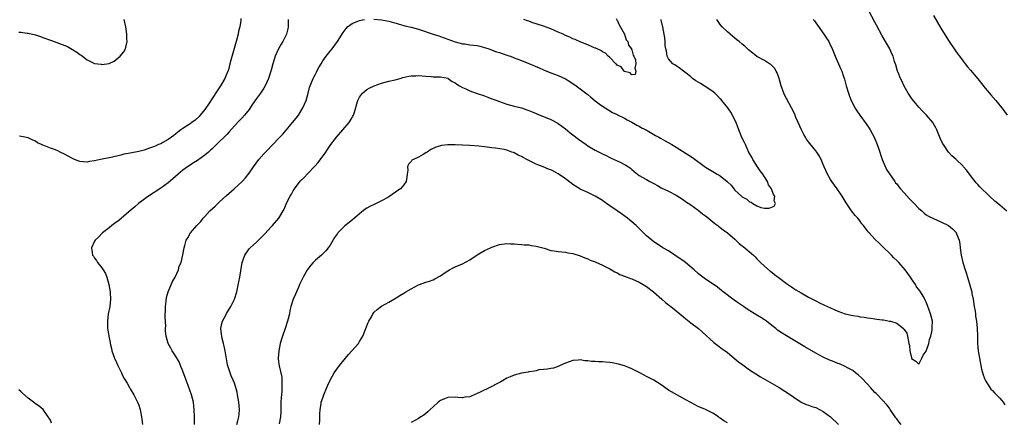
# Model space of a CAD drawing. Units: inches. Extents: x 2523000 to 2526000, y 1557000 to 1560000.
# Drawn here: x 2525145 to 2525412, y 1557528 to 1557637 of the extents above; entities that cross this region are included whole.
import ezdxf

# ---------------------------------------------------------------- set-up
doc = ezdxf.new("R2010")
doc.units = ezdxf.units.IN
doc.header["$MEASUREMENT"] = 0
doc.layers.add('LD25231557_10ft', color=122, linetype='Continuous')

msp = doc.modelspace()

# ---------------------------------------------------------------- linework, layer by layer
at = {"layer": 'LD25231557_10ft'}
for points, elevation in [([(2525412.89, 1557584.89), (2525411, 1557586.54), (2525410.42, 1557587), (2525409.66, 1557587.66), (2525408.16, 1557589), (2525405.55, 1557591.55), (2525405, 1557592.14), (2525404.59, 1557592.59), (2525403, 1557594.66), (2525402, 1557596), (2525401.14, 1557597), (2525401, 1557597.15), (2525399, 1557599.05), (2525397.98, 1557599.98), (2525397.08, 1557601), (2525395.67, 1557603), (2525395.43, 1557603.43), (2525394.78, 1557604.78), (2525393.85, 1557607), (2525393.57, 1557607.57), (2525392.86, 1557608.86), (2525392.76, 1557609), (2525391.08, 1557611), (2525390.05, 1557612.05), (2525389, 1557613.14), (2525387.27, 1557615.27), (2525387, 1557615.63), (2525386.46, 1557616.46), (2525386.12, 1557617), (2525385, 1557618.87), (2525384.33, 1557620.33), (2525383.99, 1557621), (2525383.35, 1557622.65), (2525383.22, 1557623), (2525382.71, 1557624.71), (2525382.41, 1557625.59), (2525381.96, 1557627), (2525381.68, 1557627.68), (2525381.06, 1557629), (2525379, 1557632.6), (2525377.47, 1557635.47), (2525377, 1557636.27), (2525375.39, 1557639.4)], 6880), ([(2525144.46, 1557633.54), (2525145, 1557633.53), (2525146.69, 1557633.31), (2525147, 1557633.29), (2525149, 1557632.84), (2525150.36, 1557632.36), (2525151, 1557632.16), (2525153, 1557631.4), (2525153.31, 1557631.31), (2525157.63, 1557629.63), (2525159, 1557628.89), (2525160.17, 1557628.17), (2525161, 1557627.54), (2525161.33, 1557627.33), (2525161.69, 1557627), (2525163, 1557626.07), (2525165, 1557625.09), (2525166.85, 1557624.85), (2525167, 1557624.8), (2525168.94, 1557625.06), (2525170.31, 1557625.69), (2525171.44, 1557626.56), (2525171.94, 1557627), (2525173, 1557628.24), (2525173.44, 1557629), (2525173.49, 1557629.49), (2525173.88, 1557631), (2525173.79, 1557631.79), (2525173.82, 1557633), (2525173.64, 1557634.36), (2525173.52, 1557635), (2525173.05, 1557637)], 6830), ([(2525204.72, 1557637.28), (2525204.71, 1557636.71), (2525204.45, 1557635), (2525204.15, 1557633.85), (2525204.02, 1557633), (2525203.67, 1557631.67), (2525202.9, 1557629.1), (2525202.02, 1557625.98), (2525201.81, 1557625), (2525201.37, 1557623.37), (2525201.25, 1557623), (2525200.56, 1557621.44), (2525200.43, 1557621), (2525199.26, 1557619), (2525198.34, 1557617.66), (2525196.01, 1557613.99), (2525195, 1557612.58), (2525193.73, 1557611), (2525193.39, 1557610.61), (2525192.35, 1557609.65), (2525191.47, 1557609), (2525191, 1557608.68), (2525189, 1557607.42), (2525188.41, 1557607), (2525187.64, 1557606.36), (2525187, 1557605.89), (2525186.51, 1557605.49), (2525185, 1557604.36), (2525183.58, 1557603.58), (2525183, 1557603.24), (2525182.42, 1557603), (2525181.44, 1557602.56), (2525181, 1557602.41), (2525179.98, 1557602.02), (2525178.47, 1557601.53), (2525177, 1557601.1), (2525174.65, 1557600.65), (2525173, 1557600.37), (2525172.15, 1557600.15), (2525169.52, 1557599.52), (2525169, 1557599.41), (2525167.06, 1557599.06), (2525166.65, 1557599), (2525165, 1557598.58), (2525163.61, 1557598.39), (2525163, 1557598.21), (2525161, 1557598.39), (2525159.56, 1557599), (2525159, 1557599.21), (2525157.83, 1557599.83), (2525157, 1557600.31), (2525155.7, 1557601), (2525155, 1557601.34), (2525154.43, 1557601.57), (2525153, 1557602.08), (2525151.22, 1557602.78), (2525151, 1557602.84), (2525150.61, 1557603), (2525149.53, 1557603.53), (2525149, 1557603.94), (2525148.25, 1557604.25), (2525147, 1557604.83), (2525146.1, 1557605), (2525144.65, 1557605.35)], 6830), ([(2525217.64, 1557637), (2525217.59, 1557635), (2525217.53, 1557634.47), (2525217.17, 1557633), (2525217, 1557632.64), (2525216.14, 1557631), (2525215.71, 1557630.29), (2525214.97, 1557629), (2525214.12, 1557627), (2525213.84, 1557626.16), (2525213.49, 1557625), (2525213, 1557623.21), (2525212.26, 1557621), (2525211.39, 1557619), (2525211, 1557618.33), (2525210.08, 1557617), (2525209, 1557615.55), (2525207.96, 1557614.04), (2525207.31, 1557613), (2525207, 1557612.57), (2525205.76, 1557611), (2525205, 1557610.19), (2525204.4, 1557609.6), (2525203, 1557608.15), (2525201.55, 1557606.45), (2525201, 1557605.88), (2525200.6, 1557605.4), (2525200.23, 1557605), (2525199, 1557603.84), (2525198.17, 1557603), (2525197, 1557601.9), (2525196.51, 1557601.49), (2525195.99, 1557601), (2525195, 1557600.17), (2525193, 1557598.69), (2525191.93, 1557598.07), (2525191, 1557597.44), (2525190.29, 1557597), (2525189, 1557596.04), (2525187.73, 1557595), (2525187, 1557594.3), (2525186.3, 1557593.7), (2525185, 1557592.62), (2525183, 1557591.14), (2525179.68, 1557589), (2525179, 1557588.53), (2525176.93, 1557587), (2525175.91, 1557586.09), (2525175, 1557585.33), (2525173, 1557583.55), (2525172.3, 1557583), (2525171.6, 1557582.4), (2525170.46, 1557581.54), (2525169.67, 1557581), (2525169, 1557580.44), (2525167.2, 1557579), (2525166.12, 1557577.88), (2525165.15, 1557577), (2525165, 1557576.73), (2525164.17, 1557575), (2525164.35, 1557573.65), (2525164.49, 1557573), (2525164.71, 1557572.71), (2525165, 1557572.19), (2525165.51, 1557571.51), (2525165.78, 1557571), (2525167, 1557569.52), (2525167.36, 1557569), (2525167.99, 1557567.99), (2525168.35, 1557567), (2525168.87, 1557565), (2525169.23, 1557563), (2525169.26, 1557562.74), (2525169.37, 1557561), (2525169.15, 1557559), (2525168.75, 1557557), (2525168.51, 1557555), (2525168.56, 1557553), (2525168.64, 1557552.64), (2525168.85, 1557551), (2525169.21, 1557549.21), (2525169.24, 1557549), (2525169.61, 1557547.62), (2525169.74, 1557547), (2525170.46, 1557545), (2525171, 1557543.81), (2525171.35, 1557543), (2525172.3, 1557541), (2525172.51, 1557540.51), (2525173, 1557539.58), (2525173.2, 1557539.2), (2525173.85, 1557538.15), (2525174.5, 1557537), (2525174.66, 1557536.66), (2525175.68, 1557535), (2525176.7, 1557533), (2525177, 1557532.2), (2525177.31, 1557531.31), (2525177.4, 1557531), (2525177.48, 1557530.52), (2525177.78, 1557529), (2525178.02, 1557527)], 6840), ([(2525192.16, 1557527), (2525192.19, 1557528.19), (2525192.19, 1557529), (2525192.1, 1557531), (2525191.98, 1557531.98), (2525191.85, 1557533), (2525191.34, 1557535), (2525190.41, 1557537.59), (2525189.86, 1557539), (2525189, 1557541.49), (2525188.39, 1557543), (2525187.98, 1557543.98), (2525187, 1557545.6), (2525186.09, 1557547), (2525185.72, 1557547.72), (2525184.97, 1557549), (2525184.46, 1557551), (2525184.33, 1557552.33), (2525184.31, 1557553), (2525184.35, 1557553.65), (2525184.16, 1557556.16), (2525184.22, 1557557), (2525184.3, 1557557.7), (2525184.31, 1557559), (2525184.47, 1557560.47), (2525184.56, 1557561.44), (2525184.97, 1557563), (2525186.16, 1557565.84), (2525186.91, 1557567), (2525187.81, 1557569), (2525188.04, 1557569.96), (2525188.5, 1557571), (2525189.03, 1557573.03), (2525189.39, 1557575), (2525189.56, 1557575.56), (2525189.92, 1557577), (2525190.34, 1557577.66), (2525191.04, 1557579), (2525192.77, 1557581), (2525193, 1557581.22), (2525193.85, 1557582.15), (2525194.49, 1557583), (2525195, 1557583.48), (2525196.36, 1557585), (2525197.76, 1557586.24), (2525198.49, 1557587), (2525199, 1557587.44), (2525200.85, 1557589.15), (2525202.97, 1557591), (2525205.1, 1557593), (2525205.98, 1557594.02), (2525207, 1557595.27), (2525208.19, 1557597), (2525209.66, 1557599), (2525211, 1557600.51), (2525211.46, 1557601), (2525212.23, 1557601.77), (2525213, 1557602.61), (2525213.2, 1557602.8), (2525215.33, 1557605), (2525216.18, 1557605.82), (2525217.11, 1557606.89), (2525218.02, 1557608.02), (2525218.83, 1557609), (2525219.79, 1557610.21), (2525220.38, 1557611), (2525221.63, 1557613), (2525222.49, 1557615), (2525223.09, 1557617), (2525223.45, 1557618.55), (2525223.61, 1557619), (2525224.38, 1557621), (2525224.63, 1557621.37), (2525225, 1557622.13), (2525225.31, 1557622.69), (2525225.43, 1557623), (2525225.93, 1557623.93), (2525226.54, 1557625), (2525227, 1557625.74), (2525227.92, 1557627), (2525229, 1557628.39), (2525229.57, 1557629), (2525231.06, 1557631), (2525232.56, 1557633.44), (2525233.41, 1557634.59), (2525233.77, 1557635), (2525235, 1557635.91), (2525236.55, 1557636.55), (2525237, 1557636.77), (2525238.36, 1557637)], 6850), ([(2525203.65, 1557527), (2525203.92, 1557527.92), (2525204.2, 1557529), (2525204.26, 1557529.74), (2525204.41, 1557531), (2525204.23, 1557533), (2525203.87, 1557535), (2525203.72, 1557535.72), (2525203.4, 1557537), (2525203, 1557538.17), (2525202.69, 1557539), (2525202.17, 1557540.17), (2525201.84, 1557541), (2525201.16, 1557543.16), (2525200.83, 1557544.83), (2525200.49, 1557547), (2525200.25, 1557548.25), (2525200.06, 1557549), (2525199.7, 1557550.3), (2525199.55, 1557551), (2525199.53, 1557551.53), (2525199.31, 1557553), (2525199.56, 1557554.44), (2525199.75, 1557555), (2525200.67, 1557556.67), (2525200.89, 1557557.11), (2525202.07, 1557559), (2525203.02, 1557561), (2525203.64, 1557563), (2525204.25, 1557565.75), (2525204.46, 1557567), (2525204.72, 1557568.72), (2525205.12, 1557571), (2525205.8, 1557573), (2525207, 1557574.66), (2525207.29, 1557575), (2525209, 1557576.53), (2525210.26, 1557577.74), (2525211.25, 1557578.75), (2525213, 1557580.65), (2525213.38, 1557581), (2525215.1, 1557583), (2525216.51, 1557585.49), (2525217.28, 1557587.28), (2525218.16, 1557589), (2525218.49, 1557589.51), (2525219, 1557590.48), (2525219.21, 1557590.79), (2525219.31, 1557591), (2525220.9, 1557593.1), (2525221.95, 1557594.05), (2525223, 1557595.14), (2525224.89, 1557597.11), (2525225.81, 1557598.19), (2525227.85, 1557601), (2525228.31, 1557601.69), (2525229.21, 1557603), (2525230.72, 1557605), (2525232.49, 1557607), (2525234.21, 1557609), (2525234.5, 1557609.5), (2525235, 1557610.4), (2525235.23, 1557610.77), (2525235.34, 1557611), (2525235.97, 1557613), (2525236.17, 1557613.83), (2525236.58, 1557615), (2525237, 1557615.87), (2525237.82, 1557617), (2525238.44, 1557617.56), (2525239, 1557618), (2525239.64, 1557618.36), (2525241, 1557619.01), (2525243, 1557619.71), (2525243.97, 1557619.97), (2525245, 1557620.28), (2525246.65, 1557620.65), (2525248.01, 1557621), (2525248.77, 1557621.23), (2525250.41, 1557621.59), (2525251, 1557621.7), (2525252.26, 1557621.74), (2525253, 1557621.78), (2525255, 1557621.57), (2525256.51, 1557621.49), (2525257, 1557621.43), (2525258.57, 1557621.43), (2525259, 1557621.4), (2525261, 1557621.04), (2525261.09, 1557621), (2525262.18, 1557620.18), (2525263, 1557619.76), (2525263.41, 1557619.41), (2525264.13, 1557619), (2525265, 1557618.51), (2525265.85, 1557618.15), (2525267, 1557617.61), (2525268.72, 1557617), (2525271, 1557616.23), (2525271.88, 1557615.88), (2525273, 1557615.48), (2525273.33, 1557615.33), (2525275, 1557614.69), (2525277, 1557613.98), (2525279, 1557613.45), (2525281, 1557612.96), (2525282.44, 1557612.44), (2525283, 1557612.28), (2525283.88, 1557611.88), (2525285, 1557611.47), (2525285.32, 1557611.32), (2525287, 1557610.65), (2525289, 1557609.8), (2525289.54, 1557609.54), (2525291, 1557608.72), (2525293, 1557607.26), (2525294.23, 1557606.23), (2525295, 1557605.66), (2525296.5, 1557604.5), (2525298.55, 1557603), (2525299, 1557602.69), (2525301, 1557601.49), (2525303, 1557600.46), (2525304.02, 1557600.02), (2525305, 1557599.51), (2525305.37, 1557599.37), (2525306.22, 1557599), (2525307, 1557598.62), (2525307.79, 1557598.21), (2525309, 1557597.65), (2525309.41, 1557597.41), (2525310.05, 1557597), (2525310.59, 1557596.59), (2525311, 1557596.25), (2525311.66, 1557595.66), (2525312.5, 1557595), (2525313, 1557594.63), (2525313.83, 1557594.17), (2525315, 1557593.49), (2525315.9, 1557593), (2525316.63, 1557592.63), (2525317, 1557592.41), (2525317.94, 1557591.94), (2525319, 1557591.3), (2525321, 1557590.34), (2525323, 1557589.26), (2525325, 1557588), (2525325.57, 1557587.57), (2525327, 1557586.66), (2525329, 1557585.2), (2525330.23, 1557584.23), (2525331, 1557583.65), (2525331.35, 1557583.35), (2525333, 1557582.06), (2525333.57, 1557581.57), (2525334.38, 1557581), (2525334.71, 1557580.71), (2525335, 1557580.51), (2525335.81, 1557579.81), (2525337, 1557579.02), (2525339, 1557577.33), (2525340.18, 1557576.18), (2525341, 1557575.55), (2525341.29, 1557575.29), (2525344.02, 1557573), (2525344.52, 1557572.52), (2525345, 1557571.99), (2525345.95, 1557571), (2525347, 1557569.97), (2525348.61, 1557568.61), (2525349, 1557568.34), (2525349.75, 1557567.75), (2525350.76, 1557567), (2525353, 1557565.27), (2525354.34, 1557564.34), (2525355, 1557563.91), (2525355.58, 1557563.58), (2525357, 1557562.71), (2525359, 1557561.58), (2525361, 1557560.53), (2525362.03, 1557560.03), (2525363.39, 1557559.39), (2525365, 1557558.66), (2525366.12, 1557558.12), (2525367, 1557557.75), (2525369, 1557557), (2525371, 1557556.53), (2525372.36, 1557556.36), (2525373, 1557556.24), (2525374.1, 1557556.1), (2525375, 1557555.93), (2525375.84, 1557555.84), (2525377, 1557555.64), (2525377.61, 1557555.61), (2525379, 1557555.4), (2525379.39, 1557555.39), (2525381, 1557555.07), (2525381.07, 1557555.07), (2525381.25, 1557555), (2525383, 1557554.46), (2525384.93, 1557552.93), (2525385, 1557552.78), (2525385.76, 1557551.76), (2525385.93, 1557551), (2525386.08, 1557549.92), (2525386.3, 1557549), (2525386.4, 1557548.4), (2525386.56, 1557547), (2525386.95, 1557545.05), (2525387, 1557544.87), (2525388.13, 1557544.13), (2525389, 1557543.37), (2525389.81, 1557545), (2525390.19, 1557545.81), (2525391, 1557546.9), (2525391.68, 1557549), (2525391.91, 1557550.09), (2525392.23, 1557551), (2525392.57, 1557552.57), (2525392.62, 1557553), (2525392.59, 1557553.41), (2525392.65, 1557555), (2525392.35, 1557556.35), (2525392.16, 1557557), (2525391.72, 1557558.28), (2525391.44, 1557559), (2525391.3, 1557559.3), (2525391, 1557560.17), (2525390.7, 1557560.7), (2525390.6, 1557561), (2525390.15, 1557561.85), (2525389.46, 1557563), (2525389.25, 1557563.25), (2525389, 1557563.66), (2525388.38, 1557564.38), (2525388.08, 1557565), (2525387, 1557566.57), (2525386.72, 1557567), (2525385.97, 1557567.97), (2525385.3, 1557569), (2525383.51, 1557571), (2525383.23, 1557571.23), (2525383, 1557571.5), (2525382.22, 1557572.22), (2525381.53, 1557573), (2525381.25, 1557573.25), (2525381, 1557573.51), (2525379.49, 1557575), (2525379.22, 1557575.22), (2525378.19, 1557576.19), (2525377, 1557577.33), (2525375.46, 1557579), (2525375.23, 1557579.23), (2525375, 1557579.56), (2525374.36, 1557580.36), (2525373.93, 1557581), (2525373.49, 1557581.49), (2525373, 1557582.21), (2525372.39, 1557583), (2525371.71, 1557583.71), (2525370.72, 1557585), (2525370.16, 1557585.84), (2525369.21, 1557587.21), (2525369, 1557587.6), (2525368.16, 1557589), (2525366.8, 1557591), (2525366.03, 1557592.03), (2525365.35, 1557593), (2525365, 1557593.52), (2525364.14, 1557595), (2525363.24, 1557597), (2525363, 1557597.61), (2525362.41, 1557599), (2525361.94, 1557599.94), (2525361.25, 1557601), (2525361, 1557601.34), (2525359.32, 1557603.32), (2525359, 1557603.76), (2525358.48, 1557604.48), (2525358.2, 1557605), (2525357.74, 1557605.74), (2525357.14, 1557607), (2525356.21, 1557609), (2525355.58, 1557610.42), (2525355.24, 1557611.24), (2525354.36, 1557613), (2525353, 1557615.58), (2525352.51, 1557616.51), (2525352.28, 1557617), (2525351.54, 1557619), (2525351.01, 1557621), (2525350.5, 1557622.5), (2525350.23, 1557623), (2525349.76, 1557623.76), (2525348.76, 1557624.76), (2525348.4, 1557625), (2525347, 1557625.84), (2525345, 1557626.94), (2525343.84, 1557627.84), (2525342.74, 1557628.74), (2525342.43, 1557629), (2525341.72, 1557629.72), (2525341, 1557630.32), (2525340.14, 1557631), (2525339.51, 1557631.51), (2525339, 1557631.89), (2525338.42, 1557632.42), (2525337, 1557633.65), (2525335.54, 1557635), (2525335, 1557635.62), (2525334.43, 1557636.43), (2525334.12, 1557637)], 6860), ([(2525240.9, 1557637.1), (2525243, 1557636.94), (2525245, 1557636.57), (2525246.23, 1557636.23), (2525247, 1557636), (2525247.75, 1557635.75), (2525249, 1557635.4), (2525249.3, 1557635.3), (2525251, 1557634.89), (2525253, 1557634.34), (2525256.99, 1557633.01), (2525258.54, 1557632.54), (2525259, 1557632.37), (2525260.03, 1557632.03), (2525263, 1557630.95), (2525265, 1557630.42), (2525265.64, 1557630.36), (2525267, 1557630.16), (2525269, 1557629.9), (2525269.74, 1557629.74), (2525271, 1557629.39), (2525272.16, 1557629), (2525274.23, 1557628.23), (2525275, 1557628), (2525275.73, 1557627.73), (2525277.26, 1557627.26), (2525278.05, 1557627), (2525279, 1557626.63), (2525281, 1557625.88), (2525283, 1557625.09), (2525285.85, 1557623.85), (2525287, 1557623.3), (2525289, 1557622.48), (2525291, 1557621.75), (2525293, 1557620.89), (2525294.19, 1557620.19), (2525295.9, 1557619), (2525298.79, 1557616.79), (2525299, 1557616.6), (2525299.9, 1557615.9), (2525301, 1557614.95), (2525302.11, 1557614.11), (2525303, 1557613.47), (2525303.73, 1557613), (2525305.78, 1557611.78), (2525307, 1557611.19), (2525307.11, 1557611.11), (2525309, 1557610.16), (2525309.71, 1557609.71), (2525311, 1557609.09), (2525312.31, 1557608.32), (2525313, 1557607.98), (2525313.61, 1557607.61), (2525314.88, 1557607), (2525315.14, 1557606.86), (2525317, 1557605.77), (2525317.47, 1557605.47), (2525318.36, 1557605), (2525318.74, 1557604.74), (2525320.01, 1557604.01), (2525321.89, 1557603), (2525323, 1557602.36), (2525327.51, 1557599.51), (2525331, 1557596.86), (2525333, 1557595.67), (2525333.46, 1557595.46), (2525334.17, 1557595), (2525335, 1557594.52), (2525336.86, 1557593), (2525336.94, 1557592.94), (2525337, 1557592.86), (2525338.01, 1557592.01), (2525338.7, 1557591), (2525339, 1557590.65), (2525340.81, 1557589), (2525340.92, 1557588.92), (2525341, 1557588.82), (2525342.23, 1557588.23), (2525343, 1557587.46), (2525343.39, 1557587.39), (2525343.86, 1557587), (2525345, 1557586.35), (2525346.09, 1557585.91), (2525347, 1557585.75), (2525348.3, 1557585.7), (2525349.7, 1557586.3), (2525350, 1557587), (2525349.7, 1557587.7), (2525349.81, 1557589), (2525349.46, 1557589.46), (2525348.94, 1557591), (2525348.11, 1557592.11), (2525347.85, 1557593), (2525347, 1557594.27), (2525346.58, 1557595), (2525345.86, 1557595.86), (2525345.16, 1557597), (2525343.85, 1557599), (2525343.57, 1557599.57), (2525342.83, 1557600.83), (2525341.84, 1557603), (2525341.6, 1557603.6), (2525340.9, 1557604.9), (2525339.77, 1557607.77), (2525339.33, 1557609), (2525339, 1557609.65), (2525338.38, 1557611), (2525337.86, 1557611.86), (2525337.05, 1557613), (2525335.48, 1557615), (2525335.25, 1557615.25), (2525335, 1557615.47), (2525334.26, 1557616.26), (2525333.52, 1557617), (2525333, 1557617.41), (2525330.69, 1557619), (2525329.64, 1557619.64), (2525329, 1557619.99), (2525328.37, 1557620.37), (2525327.52, 1557621), (2525327, 1557621.43), (2525326.11, 1557622.11), (2525325, 1557623), (2525323.85, 1557623.85), (2525323, 1557624.45), (2525322.65, 1557624.65), (2525322.12, 1557625), (2525321, 1557626.32), (2525320.61, 1557627), (2525320.38, 1557628.38), (2525320.22, 1557629), (2525320.07, 1557629.93), (2525320.05, 1557631), (2525319.99, 1557631.99), (2525319.42, 1557635), (2525319.31, 1557635.31), (2525319, 1557636.81), (2525318.95, 1557637)], 6850), ([(2525306.74, 1557637.26), (2525306.91, 1557636.91), (2525307, 1557636.81), (2525307.54, 1557635.54), (2525308.98, 1557633.02), (2525309.5, 1557631.5), (2525309.89, 1557631), (2525310.07, 1557630.07), (2525310.9, 1557629), (2525310.9, 1557628.9), (2525311, 1557628.77), (2525311.36, 1557627.36), (2525311.57, 1557627), (2525311.95, 1557626.05), (2525312.08, 1557625), (2525311.77, 1557623.77), (2525312.11, 1557623), (2525311.94, 1557622.06), (2525311, 1557622), (2525310.55, 1557622.55), (2525309, 1557622.92), (2525308.91, 1557623), (2525308.1, 1557624.1), (2525307, 1557624.63), (2525306.84, 1557624.84), (2525306.64, 1557625), (2525305, 1557626.64), (2525304.61, 1557627), (2525303.83, 1557627.83), (2525303, 1557628.22), (2525302.55, 1557628.55), (2525301.54, 1557629), (2525301.2, 1557629.2), (2525301, 1557629.26), (2525300.58, 1557629.42), (2525299, 1557630.13), (2525297.13, 1557630.87), (2525295.59, 1557631.59), (2525295, 1557631.76), (2525294.18, 1557632.18), (2525293, 1557632.65), (2525292.31, 1557633), (2525291, 1557633.61), (2525289.97, 1557634.03), (2525289, 1557634.46), (2525287, 1557635.2), (2525285, 1557635.87), (2525284.12, 1557636.12), (2525283, 1557636.53), (2525282.62, 1557636.62), (2525281.63, 1557637)], 6840), ([(2525360.28, 1557637), (2525360.6, 1557636.6), (2525361, 1557636.07), (2525361.44, 1557635.44), (2525363.18, 1557633), (2525363.92, 1557631.92), (2525364.5, 1557631), (2525365, 1557629.98), (2525365.3, 1557629.3), (2525366.24, 1557627), (2525367.73, 1557623.73), (2525368.02, 1557623), (2525368.52, 1557621.48), (2525368.77, 1557620.77), (2525369.23, 1557619), (2525369.84, 1557617), (2525370.14, 1557616.14), (2525370.6, 1557615), (2525371, 1557614.14), (2525371.62, 1557613), (2525372.15, 1557612.15), (2525372.92, 1557611), (2525374.65, 1557608.65), (2525375.46, 1557607.46), (2525375.72, 1557607), (2525376.8, 1557605), (2525377.49, 1557603.49), (2525377.68, 1557603), (2525378, 1557602), (2525379.03, 1557599), (2525380.22, 1557596.22), (2525381.03, 1557595.03), (2525382.45, 1557593), (2525382.66, 1557592.66), (2525383, 1557592.31), (2525383.54, 1557591.54), (2525384.02, 1557591), (2525385, 1557589.94), (2525386.34, 1557588.34), (2525387.34, 1557587.34), (2525387.7, 1557587), (2525389, 1557585.61), (2525389.76, 1557585), (2525390.41, 1557584.41), (2525391, 1557583.97), (2525391.58, 1557583.58), (2525393, 1557582.92), (2525395, 1557582.06), (2525397.01, 1557581.01), (2525398.12, 1557580.12), (2525399.09, 1557579.09), (2525399.15, 1557579), (2525399.2, 1557578.8), (2525399.91, 1557577), (2525400.09, 1557576.09), (2525400.2, 1557575), (2525400.4, 1557573.6), (2525400.5, 1557573), (2525400.95, 1557571), (2525401.54, 1557569), (2525401.94, 1557567.94), (2525402.2, 1557567), (2525402.86, 1557564.86), (2525403.29, 1557563.29), (2525403.36, 1557563), (2525403.42, 1557562.58), (2525403.73, 1557561), (2525404.02, 1557559), (2525404.24, 1557557.76), (2525404.35, 1557557), (2525404.41, 1557556.41), (2525404.69, 1557555), (2525404.87, 1557553.13), (2525404.88, 1557551), (2525404.93, 1557549), (2525405.13, 1557547), (2525405.46, 1557545), (2525406.03, 1557542.03), (2525406.44, 1557540.44), (2525407.02, 1557539), (2525408.24, 1557537), (2525408.57, 1557536.57), (2525409, 1557536.21), (2525409.56, 1557535.56), (2525411, 1557534.15), (2525411.89, 1557533), (2525412.34, 1557532.34)], 6870), ([(2525393, 1557638.12), (2525395, 1557634.61), (2525397, 1557631.32), (2525398.74, 1557628.74), (2525399.58, 1557627.58), (2525400.03, 1557627), (2525401, 1557625.69), (2525401.54, 1557625), (2525402.16, 1557624.16), (2525403, 1557623.25), (2525405, 1557620.89), (2525407, 1557618.39), (2525408.55, 1557616.55), (2525409.89, 1557615), (2525411, 1557613.65), (2525411.51, 1557613), (2525412.94, 1557611)], 6890), ([(2525384.16, 1557527), (2525383.59, 1557527.59), (2525383, 1557528.46), (2525382.74, 1557528.74), (2525382.55, 1557529), (2525381.22, 1557531), (2525381, 1557531.38), (2525380.28, 1557532.28), (2525379, 1557533.68), (2525377.71, 1557535), (2525377.35, 1557535.35), (2525377, 1557535.67), (2525375.82, 1557537), (2525375, 1557537.87), (2525373.51, 1557539.51), (2525372.45, 1557540.45), (2525371.79, 1557541), (2525371, 1557541.61), (2525369.62, 1557542.38), (2525369, 1557542.75), (2525367.43, 1557543.43), (2525367, 1557543.56), (2525365.95, 1557543.95), (2525364.51, 1557544.51), (2525363, 1557545.22), (2525361, 1557546.3), (2525358.03, 1557548.03), (2525353, 1557551.09), (2525351.8, 1557551.8), (2525350.62, 1557552.62), (2525350.15, 1557553), (2525349, 1557553.86), (2525347.56, 1557555), (2525347, 1557555.4), (2525346.01, 1557556.01), (2525345, 1557556.69), (2525342.31, 1557558.31), (2525341.36, 1557559), (2525339.94, 1557559.94), (2525338.76, 1557560.76), (2525335.84, 1557563), (2525335.4, 1557563.4), (2525334.27, 1557564.27), (2525333.08, 1557565.08), (2525331, 1557566.45), (2525329.57, 1557567.57), (2525329, 1557568.03), (2525327.94, 1557569), (2525325.54, 1557571), (2525325.23, 1557571.23), (2525322.72, 1557573), (2525321, 1557574.12), (2525319.46, 1557575), (2525317.97, 1557575.97), (2525317, 1557576.56), (2525316.39, 1557577), (2525315, 1557578.2), (2525314.17, 1557579), (2525313.6, 1557579.6), (2525312.19, 1557581), (2525311, 1557582.02), (2525310.46, 1557582.46), (2525309.81, 1557583), (2525308.16, 1557584.16), (2525307.05, 1557585), (2525305, 1557586.38), (2525304.13, 1557587), (2525303.45, 1557587.45), (2525303, 1557587.78), (2525301, 1557589.04), (2525299, 1557589.99), (2525297, 1557590.91), (2525296.83, 1557591), (2525295.71, 1557591.71), (2525295, 1557592.21), (2525294.52, 1557592.52), (2525293, 1557593.71), (2525291, 1557595.1), (2525289.75, 1557595.75), (2525289, 1557596.16), (2525288.38, 1557596.38), (2525286.93, 1557597), (2525285.48, 1557597.48), (2525285, 1557597.68), (2525283.59, 1557598.41), (2525283, 1557598.69), (2525282.48, 1557599), (2525281.49, 1557599.49), (2525281, 1557599.77), (2525280.14, 1557600.14), (2525279, 1557600.78), (2525278.83, 1557600.83), (2525278.43, 1557601), (2525277, 1557601.5), (2525276.35, 1557601.65), (2525273.93, 1557602.07), (2525273, 1557602.13), (2525271.66, 1557602.34), (2525271, 1557602.38), (2525269.44, 1557602.56), (2525267, 1557602.75), (2525265, 1557602.88), (2525263, 1557602.98), (2525261, 1557602.99), (2525259.24, 1557602.76), (2525259, 1557602.7), (2525257.71, 1557602.29), (2525257, 1557601.93), (2525256.35, 1557601.65), (2525255.34, 1557601), (2525255, 1557600.74), (2525254.34, 1557600.34), (2525253, 1557599.58), (2525251.66, 1557599), (2525251.26, 1557598.74), (2525251, 1557598.42), (2525250.33, 1557597.67), (2525250.08, 1557597), (2525250.09, 1557596.09), (2525249.93, 1557595), (2525249.83, 1557594.17), (2525249.72, 1557593), (2525249, 1557592.1), (2525248.17, 1557591), (2525247.45, 1557590.55), (2525245.2, 1557589), (2525244.68, 1557588.68), (2525243, 1557587.74), (2525241.13, 1557586.87), (2525239.78, 1557586.22), (2525239, 1557585.75), (2525238.56, 1557585.44), (2525237, 1557584.2), (2525235.65, 1557583), (2525234.19, 1557581.81), (2525233, 1557580.94), (2525231.12, 1557579), (2525231, 1557578.86), (2525230.25, 1557577.75), (2525229, 1557575.73), (2525228.51, 1557575), (2525227.86, 1557574.14), (2525226.7, 1557573), (2525225, 1557571.6), (2525224.41, 1557571), (2525223.73, 1557570.27), (2525222.89, 1557569.11), (2525221.67, 1557567), (2525221, 1557565.55), (2525220.72, 1557565), (2525220.48, 1557564.48), (2525219.84, 1557563), (2525219.6, 1557562.4), (2525218.99, 1557561), (2525218.34, 1557559), (2525218.05, 1557557.95), (2525217.94, 1557557), (2525217.64, 1557555.64), (2525217.46, 1557555), (2525216.77, 1557553), (2525216.05, 1557551), (2525215.84, 1557550.16), (2525215.47, 1557549), (2525215.05, 1557547), (2525214.86, 1557545), (2525215, 1557544), (2525215.13, 1557542.87), (2525215.85, 1557539.85), (2525215.92, 1557539), (2525215.85, 1557538.15), (2525215.94, 1557537), (2525215.91, 1557535.91), (2525215.77, 1557535), (2525215.7, 1557534.3), (2525215.63, 1557533), (2525215.6, 1557531.6), (2525215.62, 1557530.38), (2525215.53, 1557529), (2525215.18, 1557527.18)], 6870), ([(2525226.17, 1557527), (2525226.23, 1557528.23), (2525226.26, 1557529), (2525226.26, 1557529.74), (2525226.32, 1557531), (2525226.55, 1557532.56), (2525226.59, 1557533), (2525227, 1557534.21), (2525227.29, 1557535), (2525228.14, 1557537), (2525228.38, 1557537.62), (2525229, 1557539), (2525230.15, 1557541), (2525231.58, 1557543), (2525233.19, 1557545), (2525234.05, 1557545.95), (2525236.73, 1557549), (2525237, 1557549.48), (2525237.91, 1557551), (2525238.71, 1557553), (2525239.33, 1557554.67), (2525239.49, 1557555), (2525240.22, 1557556.22), (2525240.64, 1557557), (2525241, 1557557.47), (2525241.8, 1557558.2), (2525243, 1557559.11), (2525245, 1557560.2), (2525247, 1557561.42), (2525247.95, 1557562.05), (2525249, 1557562.65), (2525249.57, 1557563), (2525251, 1557563.79), (2525253, 1557564.87), (2525253.32, 1557565), (2525255, 1557565.6), (2525256.06, 1557565.94), (2525257, 1557566.3), (2525257.48, 1557566.52), (2525259, 1557567.39), (2525260.24, 1557568.24), (2525261, 1557568.74), (2525261.46, 1557569), (2525262.48, 1557569.52), (2525263, 1557569.81), (2525265, 1557570.63), (2525267, 1557571.72), (2525269, 1557573.07), (2525271, 1557574.26), (2525272.63, 1557575), (2525273, 1557575.18), (2525275, 1557575.9), (2525277, 1557576.14), (2525278.07, 1557576.07), (2525279, 1557576.06), (2525279.93, 1557575.93), (2525281, 1557575.91), (2525281.77, 1557575.77), (2525283, 1557575.74), (2525283.61, 1557575.61), (2525285, 1557575.45), (2525287.14, 1557574.86), (2525289, 1557574.28), (2525289.86, 1557574.14), (2525291, 1557573.92), (2525293, 1557573.74), (2525293.63, 1557573.63), (2525295, 1557573.43), (2525297, 1557572.81), (2525298.21, 1557572.22), (2525299, 1557571.98), (2525299.64, 1557571.64), (2525301, 1557571.15), (2525303, 1557570.26), (2525304.48, 1557569.52), (2525305, 1557569.25), (2525305.45, 1557569), (2525306.42, 1557568.42), (2525307, 1557568.17), (2525307.76, 1557567.76), (2525309, 1557567.3), (2525309.2, 1557567.2), (2525309.75, 1557567), (2525310.64, 1557566.64), (2525311, 1557566.53), (2525313, 1557565.62), (2525314.09, 1557565), (2525315, 1557564.42), (2525316.86, 1557563), (2525319.19, 1557561), (2525320.14, 1557560.14), (2525321, 1557559.47), (2525321.25, 1557559.25), (2525321.58, 1557559), (2525323, 1557557.86), (2525325, 1557556.22), (2525325.66, 1557555.66), (2525327, 1557554.61), (2525329.13, 1557553), (2525330.15, 1557552.15), (2525333.28, 1557549.28), (2525334.4, 1557548.41), (2525335.55, 1557547.55), (2525336.32, 1557547), (2525337, 1557546.49), (2525340, 1557544), (2525341.14, 1557543.14), (2525343, 1557541.84), (2525344.71, 1557540.71), (2525345.93, 1557539.93), (2525351.06, 1557537), (2525354.15, 1557535), (2525355, 1557534.34), (2525357.02, 1557533.02), (2525358.38, 1557532.38), (2525359, 1557532.24), (2525359.86, 1557531.86), (2525361, 1557531.55), (2525361.99, 1557531), (2525363, 1557530.47), (2525365.01, 1557529), (2525367.11, 1557527)], 6880), ([(2525337, 1557527.38), (2525335.97, 1557527.97), (2525335, 1557528.7), (2525334.81, 1557528.81), (2525334.55, 1557529), (2525333, 1557529.99), (2525331.02, 1557531.02), (2525329, 1557531.88), (2525327, 1557532.89), (2525325.67, 1557533.67), (2525323.22, 1557535), (2525321.8, 1557535.8), (2525321, 1557536.32), (2525320.57, 1557536.57), (2525319, 1557537.73), (2525317, 1557539), (2525315, 1557540.04), (2525314.34, 1557540.34), (2525313, 1557541.11), (2525311, 1557542.12), (2525310.35, 1557542.35), (2525309, 1557542.91), (2525307.36, 1557543.36), (2525305.68, 1557543.68), (2525305, 1557543.78), (2525303.86, 1557543.86), (2525303, 1557543.98), (2525301.96, 1557543.96), (2525301, 1557544.09), (2525300.07, 1557544.07), (2525299, 1557544.27), (2525298.26, 1557544.26), (2525297, 1557544.51), (2525296.41, 1557544.41), (2525295, 1557544.36), (2525293, 1557543.6), (2525291.53, 1557543), (2525291.19, 1557542.81), (2525289.7, 1557542.3), (2525289, 1557542.21), (2525288.04, 1557541.96), (2525287, 1557541.89), (2525285.77, 1557541.77), (2525285, 1557541.58), (2525284.56, 1557541.44), (2525283, 1557541.23), (2525282.82, 1557541.18), (2525281, 1557540.86), (2525279, 1557540.39), (2525277.9, 1557539.9), (2525277, 1557539.53), (2525275.43, 1557538.57), (2525274.13, 1557537.87), (2525273, 1557537.29), (2525272.79, 1557537.21), (2525269.64, 1557535.64), (2525269, 1557535.35), (2525267.31, 1557534.69), (2525267, 1557534.51), (2525265.66, 1557534.34), (2525265, 1557534.17), (2525263.71, 1557534.29), (2525263, 1557534.34), (2525261, 1557534.26), (2525260.08, 1557533.92), (2525259, 1557533.45), (2525258.73, 1557533.27), (2525258.4, 1557533), (2525257, 1557531.75), (2525256.24, 1557531), (2525255.6, 1557530.4), (2525254.49, 1557529.51), (2525253.65, 1557529), (2525253, 1557528.57), (2525251, 1557527.46)], 6890), ([(2525153.34, 1557527.34), (2525153, 1557528.12), (2525152.66, 1557528.66), (2525152.39, 1557529), (2525151.02, 1557531.02), (2525149.95, 1557531.95), (2525149, 1557532.59), (2525148.78, 1557532.78), (2525148.46, 1557533), (2525147, 1557534.09), (2525145.45, 1557535.45), (2525145, 1557535.9), (2525144.42, 1557536.42)], 6840)]:
    msp.add_lwpolyline(points, dxfattribs=dict(at, elevation=elevation))

doc.saveas('drawing.dxf')
